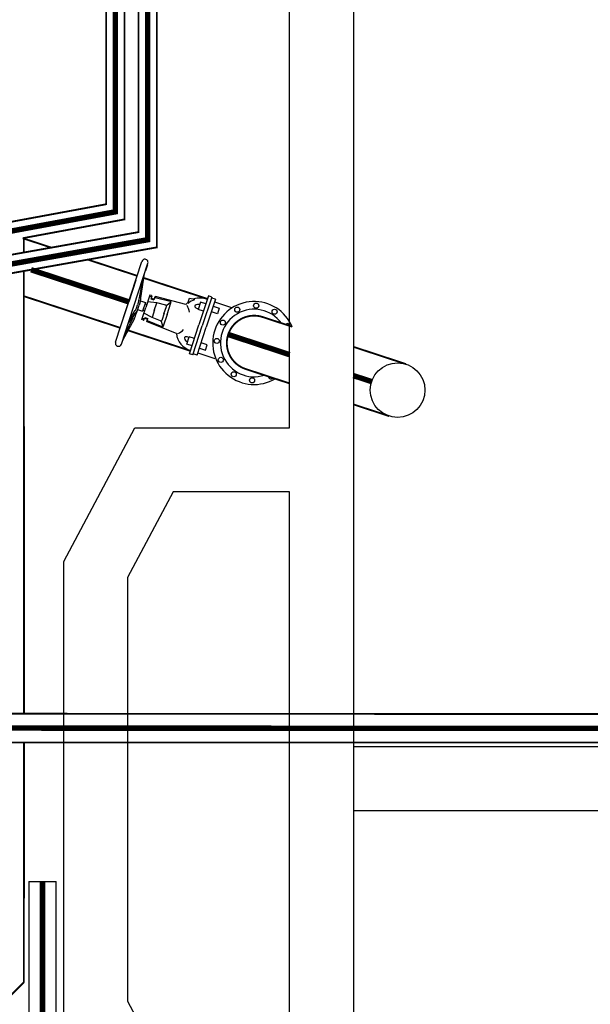
# Model space of a CAD drawing. Extents: x 2427592 to 2504852, y 4983099 to 4996209.
# Drawn here: x 2446806 to 2447120, y 4985749 to 4986289 of the extents above; entities that cross this region are included whole.
import ezdxf

# ---------------------------------------------------------------- set-up
doc = ezdxf.new("R2010")
doc.units = 0
doc.header["$MEASUREMENT"] = 0
doc.linetypes.add('ACAD_ISO10W100', pattern=[18, 12, -3, 0, -3])
doc.layers.get('0').update_dxf_attribs({"linetype": 'CONTINUOUS'})
for name, color, linetype in [('IA - Adeguamenti', 5, 'CONTINUOUS'), ('IA - Linea fanghi', 38, 'CONTINUOUS'), ('IA Linea schiume', 30, 'CONTINUOUS')]:
    doc.layers.add(name, color=color, linetype=linetype)

msp = doc.modelspace()

# ---------------------------------------------------------------- linework, layer by layer
at = {"color": 0, "linetype": 'ByBlock'}
msp.add_line((2446989.6, 4985969.51), (2446989.6, 4984955.51), dxfattribs=at)
msp.add_line((2447364.6, 4985855.51), (2446989.6, 4985855.51))
for points in [[(2446954.6, 4986065.51), (2446954.6, 4986825.51), (2447364.6, 4986825.51), (2447514.6, 4986825.51), (2448264.6, 4986825.51), (2448414.6, 4986825.51), (2448824.6, 4986825.51), (2448824.6, 4985950.51)], [(2446954.6, 4986030.51), (2446890.61, 4986030.51), (2446865.6, 4985983.51), (2446865.6, 4985750.98), (2446890.61, 4985703.98), (2446954.6, 4985703.98), (2446954.6, 4986030.51)]]:
    msp.add_lwpolyline(points)
at = {"ltscale": 40}
msp.add_lwpolyline([(2446954.6, 4985668.98), (2446869.6, 4985668.98), (2446830.6, 4985742.25), (2446830.6, 4985992.25), (2446869.6, 4986065.51), (2446954.6, 4986065.51)], dxfattribs=at)
at = {"layer": 'IA - Adeguamenti', "linetype": 'ByBlock'}
for p, q in [((2446989.6, 4986790.51), (2446989.6, 4985969.51)), ((2446859.01, 4986112.47), (2446873.56, 4986156.83)), ((2446866.52, 4986124.43), (2446876.8, 4986155.76)), ((2446875.45, 4986157.98), (2446875.96, 4986157.81)), ((2446876.51, 4986154.87), (2446875.45, 4986151.63)), ((2446872.15, 4986136.91), (2446874.13, 4986147.62)), ((2446873, 4986136.77), (2446875, 4986150.26)), ((2446870.19, 4986146.56), (2446866.29, 4986134.65)), ((2446877.81, 4986138.25), (2446875.62, 4986131.58)), ((2446878.52, 4986137.32), (2446877.57, 4986137.53)), ((2446878.76, 4986138.05), (2446877.81, 4986138.25)), ((2446878.94, 4986137.74), (2446878.47, 4986136.32)), ((2446878.76, 4986138.05), (2446878.52, 4986137.32)), ((2446878.52, 4986137.32), (2446878.7, 4986137.01)), ((2446878.76, 4986138.05), (2446878.94, 4986137.74)), ((2446880.66, 4986137.37), (2446880.14, 4986135.77)), ((2446880.43, 4986136.64), (2446880.76, 4986136.84)), ((2446880.66, 4986137.37), (2446881, 4986137.56)), ((2446881, 4986137.56), (2446880.76, 4986136.84)), ((2446889.09, 4986134.84), (2446880.76, 4986136.84)), ((2446897.72, 4986133.2), (2446881, 4986137.56)), ((2446910.02, 4986137.85), (2446904.82, 4986122)), ((2446911.87, 4986137.24), (2446906.67, 4986121.39)), ((2446911.87, 4986137.24), (2446910.02, 4986137.85)), ((2446863.22, 4986125.3), (2446866.29, 4986134.65)), ((2446870.53, 4986131.18), (2446871.14, 4986133.05)), ((2446870.54, 4986128.46), (2446871.95, 4986132.79)), ((2446871.9, 4986135.34), (2446871.14, 4986133.05)), ((2446872.75, 4986135.2), (2446871.95, 4986132.79)), ((2446872.74, 4986135.17), (2446875.49, 4986134.27)), ((2446873.43, 4986124.91), (2446875.62, 4986131.58)), ((2446875.49, 4986134.27), (2446873.92, 4986129.5)), ((2446875.28, 4986133.63), (2446876.2, 4986133.33)), ((2446881.71, 4986134.01), (2446876.65, 4986134.71)), ((2446878.47, 4986136.32), (2446880.14, 4986135.77)), ((2446878.6, 4986136.72), (2446880.27, 4986136.17)), ((2446880.33, 4986129.8), (2446881.71, 4986134.01)), ((2446886.57, 4986132.76), (2446881.71, 4986134.01)), ((2446885.64, 4986128.06), (2446886.96, 4986132.08)), ((2446889.13, 4986134.28), (2446887.14, 4986132.64)), ((2446887.37, 4986127.73), (2446889.48, 4986134.16)), ((2446898.74, 4986134), (2446899.63, 4986136.72)), ((2446899.63, 4986136.72), (2446902.49, 4986136.11)), ((2446905.73, 4986134.44), (2446904.42, 4986130.45)), ((2446908.59, 4986133.51), (2446905.73, 4986134.44)), ((2446913.88, 4986136.03), (2446908.84, 4986120.68)), ((2446913.88, 4986136.03), (2446911.71, 4986136.74)), ((2446912.62, 4986132.19), (2446915.95, 4986131.09)), ((2446913.43, 4986134.67), (2446922.72, 4986131.62)), ((2446865.97, 4986122.74), (2446870.5, 4986129.14)), ((2446866.52, 4986124.43), (2446869.67, 4986129.81)), ((2446871.17, 4986130.4), (2446873.92, 4986129.5)), ((2446874.13, 4986130.14), (2446875.05, 4986129.84)), ((2446879.09, 4986126.02), (2446874.6, 4986128.46)), ((2446874.64, 4986124.65), (2446875.11, 4986126.08)), ((2446875.11, 4986126.08), (2446876.78, 4986125.53)), ((2446880.47, 4986130.23), (2446879.09, 4986126.02)), ((2446883.74, 4986124.15), (2446879.09, 4986126.02)), ((2446885.77, 4986128.49), (2446884.45, 4986124.46)), ((2446887.37, 4986127.73), (2446885.26, 4986121.3)), ((2446907.28, 4986129.52), (2446904.42, 4986130.45)), ((2446914.97, 4986128.1), (2446911.63, 4986129.2)), ((2446915.95, 4986131.09), (2446914.97, 4986128.1)), ((2446862.25, 4986111.4), (2446866.52, 4986124.43)), ((2446869.19, 4986125.15), (2446862.92, 4986113.44)), ((2446868.42, 4986125.54), (2446864.08, 4986116.99)), ((2446874.32, 4986124.51), (2446873.43, 4986124.91)), ((2446874.56, 4986125.24), (2446873.67, 4986125.64)), ((2446874.32, 4986124.51), (2446874.56, 4986125.24)), ((2446874.32, 4986124.51), (2446874.64, 4986124.65)), ((2446874.56, 4986125.24), (2446874.88, 4986125.38)), ((2446874.98, 4986125.68), (2446876.65, 4986125.13)), ((2446876.26, 4986123.93), (2446876.78, 4986125.53)), ((2446876.26, 4986123.93), (2446876.41, 4986123.58)), ((2446876.41, 4986123.58), (2446876.65, 4986124.3)), ((2446892.47, 4986117.19), (2446876.41, 4986123.58)), ((2446876.49, 4986124.66), (2446876.65, 4986124.3)), ((2446884.55, 4986120.98), (2446876.65, 4986124.3)), ((2446884.92, 4986121.37), (2446884.27, 4986123.91)), ((2446899.62, 4986106.16), (2446904.82, 4986122)), ((2446901.47, 4986105.55), (2446906.67, 4986121.39)), ((2446903.81, 4986105.34), (2446908.84, 4986120.68)), ((2446898.18, 4986111.44), (2446899.49, 4986115.43)), ((2446902.35, 4986114.49), (2446899.49, 4986115.43)), ((2446901.04, 4986110.5), (2446898.18, 4986111.44)), ((2446909.38, 4986111.07), (2446906.05, 4986112.17)), ((2446908.4, 4986108.08), (2446909.38, 4986111.07)), ((2446901.47, 4986105.55), (2446899.62, 4986106.16)), ((2446903.81, 4986105.34), (2446901.64, 4986106.05)), ((2446904.25, 4986106.7), (2446913.54, 4986103.65)), ((2446905.07, 4986109.18), (2446908.4, 4986108.08)), ((2447364.6, 4985890.51), (2446989.6, 4985890.51))]:
    msp.add_line(p, q, dxfattribs=at)
for points, const_width in [([(2446823.79, 4986164.38), (2446808.08, 4986169.53)], 1), ([(2446866.29, 4986134.65), (2446812.66, 4986152.24)], 3), ([(2446870.96, 4986148.9), (2446843.86, 4986157.79)], 1), ([(2446909.49, 4986136.26), (2446874.2, 4986147.84)], 1), ([(2446861.61, 4986120.39), (2446808.75, 4986137.74)], 1), ([(2446956.06, 4986120.98), (2446939.66, 4986126.36)], 1), ([(2446900.14, 4986107.75), (2446864.85, 4986119.33)], 1), ([(2446954.6, 4986105.67), (2446920.88, 4986116.73)], 3), ([(2447018.58, 4986100.46), (2446989.6, 4986109.97)], 1), ([(2446954.6, 4986089.88), (2446930.41, 4986097.82)], 1), ([(2446999.65, 4986090.88), (2446989.6, 4986094.18)], 3), ([(2447009.22, 4986071.96), (2446989.6, 4986078.4)], 1), ([(2446739.38, 4985908.76), (2447364.6, 4985908.4)], 1), ([(2446739.38, 4985900.88), (2447364.6, 4985900.51)], 3), ([(2446739.37, 4985892.99), (2446841.01, 4985892.94)], 1), ([(2446841.01, 4985892.94), (2447364.6, 4985892.94)], 1)]:
    msp.add_lwpolyline(points, dxfattribs=dict(at, const_width=const_width))
at = {"layer": 'IA - Adeguamenti', "linetype": 'ByBlock', "const_width": 1}
msp.add_lwpolyline([(2446930.41, 4986097.82, -1.007991), (2446940.07, 4986126.22)], format="xyb", dxfattribs=at)
at = {"layer": 'IA - Adeguamenti', "linetype": 'ByBlock'}
for centre, radius in [((2446925.87, 4986130.35), 1.4), ((2446936.26, 4986132.53), 1.4), ((2446946.34, 4986129.22), 1.4), ((2446917.97, 4986123.27), 1.4), ((2446914.66, 4986113.19), 1.4), ((2446916.84, 4986102.8), 1.4), ((2447013.9, 4986086.21), 15), ((2446923.91, 4986094.9), 1.4), ((2446934, 4986091.59), 1.4)]:
    msp.add_circle(centre, radius, dxfattribs=at)
for centre, radius, start, end in [((2446875.18, 4986156.29), 1.7, 341.8345, 161.8345), ((2446867.04, 4986136.93), 5.11, 341.8345, 359.7179), ((2446867.89, 4986136.79), 5.11, 341.8345, 359.7179), ((2446886.45, 4986132.25), 0.527, 341.8345, 77.7748), ((2446888.98, 4986134.32), 0.527, 341.8345, 77.7748), ((2446905.36, 4986126.91), 9.9, 131.1267, 140.563), ((2446889.75, 4986127.85), 9.87, 6.664, 29.2788), ((2446905.36, 4986126.91), 9.37, 108.7357, 133.2739), ((2446905.37, 4986125.31), 11.42, 69.3035, 107.1474), ((2446903.13, 4986132.17), 0.602, 126.609, 224.0908), ((2446905.89, 4986135.58), 4.98, 230.2014, 254.1835), ((2446904.54, 4986130.15), 3.06, 75.6378, 125.1852), ((2446935.13, 4986112.06), 22.75, 23.0779, 300.5846), ((2446826.95, 4986144.12), 45.44, 335.8687, 339.6327), ((2446846.03, 4986136.5), 25.79, 333.898, 341.854), ((2446867.29, 4986132.25), 3.41, 314.2346, 341.8345), ((2446868.48, 4986130.74), 2.55, 304.3166, 338.7329), ((2446935.13, 4986112.06), 18.5, 36.0003, 287.6591), ((2446883.95, 4986124.63), 0.527, 245.8942, 341.8345), ((2446884.76, 4986121.46), 0.527, 245.8942, 341.8345), ((2446953.42, 4986121.31), 1.4, 2.8676, 140.8003), ((2446903.05, 4986118.27), 10.63, 185.8348, 254.6223), ((2446889.21, 4986126.22), 9.87, 294.3902, 317.0051), ((2446897.44, 4986114.81), 0.602, 99.5782, 197.06), ((2446897.64, 4986110.43), 4.98, 69.4855, 93.4677), ((2446860.63, 4986111.93), 1.7, 161.8345, 341.8345), ((2446899.76, 4986115.61), 3.06, 198.4839, 248.0313), ((2446944.38, 4986093.76), 1.4, 182.9513, 320.7166)]:
    msp.add_arc(centre, radius, start, end, dxfattribs=at)
at = {"layer": 'IA - Linea fanghi', "color": 0, "linetype": 'ACAD_ISO10W100', "lineweight": -3}
msp.add_lwpolyline([(2446620.03, 4986090.02, 3, 3, 0), (2446620.04, 4986139.84, 3, 3, 0), (2446858.94, 4986184.02, 3, 3, 0), (2446858.94, 4987360.62, 3, 3, 0), (2447314.82, 4987360.62, 3, 3, 0), (2447314.82, 4988276.74, 3, 3, 0), (2447314.82, 4989925.57, 3, 3, 0), (2447426.5, 4989925.57, 0, 0, 0)], format="xyseb", dxfattribs=at)
at = {"layer": 'IA - Linea fanghi', "color": 0, "const_width": 1}
for points in [[(2446615.03, 4986090.02), (2446615.04, 4986144), (2446853.94, 4986188.18), (2446853.94, 4987365.62), (2447309.82, 4987365.62), (2447309.82, 4988276.74)], [(2446808.08, 4986169.53), (2446863.94, 4986179.86), (2446863.94, 4987355.62), (2447319.82, 4987355.62), (2447319.82, 4988276.74)], [(2446808.75, 4986161.71), (2446808.75, 4986169.65)], [(2446808.76, 4985908.72), (2446808.75, 4986151.55)], [(2446808.75, 4985761.45), (2446808.76, 4985892.96)], [(2446808.75, 4985761.45), (2446791.61, 4985744.22)]]:
    msp.add_lwpolyline(points, dxfattribs=at)
at = {"layer": 'IA Linea schiume', "color": 0, "linetype": 'ACAD_ISO10W100', "lineweight": -3}
msp.add_lwpolyline([(2446667.42, 4986090.02, 3, 3, 0), (2446667.43, 4986131.51, 3, 3, 0), (2446876.67, 4986168.7, 3, 3, 0), (2446876.67, 4987346.84, 3, 3, 0), (2447328.16, 4987346.84, 3, 3, 0), (2447328.16, 4988276.74, 3, 3, 0), (2447328.16, 4989906.07, 0, 0, 0)], format="xyseb", dxfattribs=at)
at = {"layer": 'IA Linea schiume', "color": 0, "const_width": 1}
for points in [[(2446662.42, 4986090.02), (2446662.43, 4986135.7), (2446871.67, 4986172.89), (2446871.67, 4987351.84), (2447323.16, 4987351.84), (2447323.16, 4988276.74)], [(2446791.58, 4986148.5), (2446881.67, 4986164.51), (2446881.67, 4987341.84), (2447333.16, 4987341.84), (2447333.16, 4988276.74)]]:
    msp.add_lwpolyline(points, dxfattribs=at)
at = {"layer": 'IA Linea schiume', "color": 0}
for points in [[(2446811.48, 4985816.62), (2446811.48, 4985816.62), (2446811.48, 4985669.42)], [(2446811.48, 4985816.62), (2446826.48, 4985816.62)], [(2446826.48, 4985669.39), (2446826.48, 4985816.62)]]:
    msp.add_lwpolyline(points, dxfattribs=at)
at = {"layer": 'IA Linea schiume', "color": 0, "linetype": 'ACAD_ISO10W100', "lineweight": -3, "const_width": 3}
msp.add_lwpolyline([(2446818.98, 4985816.62), (2446818.98, 4985669.42)], dxfattribs=at)

doc.saveas('drawing.dxf')
